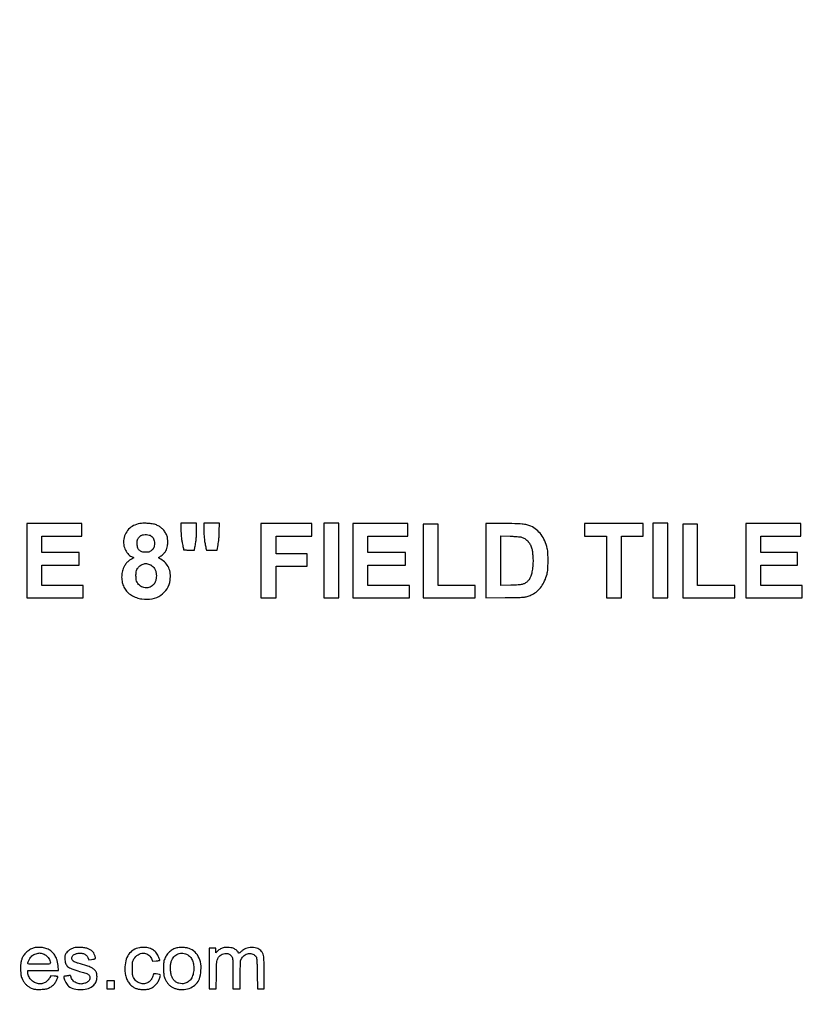
# Model space of a CAD drawing. Extents: x 80 to 960, y 30 to 799.
# Drawn here: x 833 to 960, y 83 to 244 of the extents above; entities that cross this region are included whole.
import ezdxf

# ---------------------------------------------------------------- set-up
doc = ezdxf.new("R2010")
doc.units = 0
doc.header["$MEASUREMENT"] = 0

msp = doc.modelspace()

# ---------------------------------------------------------------- linework, layer by layer
for points in [[(956.9875, 706.624061, 0.000001), (886.414439, 747.38718, 0.000002), (816.029933, 788.04087, 0.030297)], [(808.897653, 684.6678, 0.000003), (807.864844, 609.352397, 0.000031)], [(578.519467, 751.850747, 0.000002), (578.494668, 798.412502, 0.398562)], [(578.558263, 518.779757, 0.000011), (578.542353, 681.366139, 0.000102)], [(952.849455, 602.6904, -0.000006), (951.664339, 525.649679, -0.000364)], [(958.137061, 250.115505, 0.000003), (958.158409, 297.777772, 0.000092)], [(951.05288, 643.124832, 0.000002), (950.710679, 620.659969, 0.000002), (950.360741, 597.673629, 0.000003), (950.058691, 577.818, -0.000024)], [(810.70581, 754.913692, -0.000003), (811.0912, 782.296916, -0.012933)], [(949.705106, 532.610496, 0.000004), (950.040336, 554.607134, 0.000005), (950.438034, 580.733931, 0.000004), (950.86125, 608.5701, -0.000005), (951.278379, 636.001668, -0.000007)], [(958.175266, 362.82486, 0.000019), (958.1796, 477.522144)]]:
    msp.add_lwpolyline(points, format="xyb")
for points in [[(834.0714, 155.5371), (834.0714, 149.4882), (838.6821, 149.4882), (843.2928, 149.4882), (843.2928, 150.5034), (843.2928, 151.5186), (839.9088, 151.5186), (836.5248, 151.5186), (836.5248, 153.1683), (836.5248, 154.818), (839.5704, 154.818), (842.616, 154.818), (842.616, 155.8332), (842.616, 156.8484), (839.5704, 156.8484), (836.5248, 156.8484), (836.5248, 158.202), (836.5248, 159.5556), (839.7819, 159.5556), (843.039, 159.5556), (843.039, 160.5708), (843.039, 161.586), (838.5552, 161.586), (834.0714, 161.586)], [(872.226, 155.5371), (872.226, 149.4882), (873.4527, 149.4882), (874.6794, 149.4882), (874.6794, 152.0685), (874.6794, 154.6488), (877.2174, 154.6488), (879.7554, 154.6488), (879.7554, 155.664), (879.7554, 156.6792), (877.2174, 156.6792), (874.6794, 156.6792), (874.6794, 158.1174), (874.6794, 159.5556), (877.5981, 159.5556), (880.5168, 159.5556), (880.5168, 160.5708), (880.5168, 161.586), (876.3714, 161.586), (872.226, 161.586)], [(882.4626, 155.5794), (882.4626, 149.4882), (883.6893, 149.4882), (884.916, 149.4882), (884.916, 155.5794), (884.916, 161.6706), (883.6893, 161.6706), (882.4626, 161.6706)], [(887.2002, 155.5371), (887.2002, 149.4882), (891.8109, 149.4882), (896.4216, 149.4882), (896.4216, 150.5034), (896.4216, 151.5186), (893.0376, 151.5186), (889.6536, 151.5186), (889.6536, 153.1683), (889.6536, 154.818), (892.6992, 154.818), (895.7448, 154.818), (895.7448, 155.8332), (895.7448, 156.8484), (892.6992, 156.8484), (889.6536, 156.8484), (889.6536, 158.202), (889.6536, 159.5556), (892.9107, 159.5556), (896.1678, 159.5556), (896.1678, 160.5708), (896.1678, 161.586), (891.684, 161.586), (887.2002, 161.586)], [(898.6212, 155.4948), (898.6212, 149.4882), (902.8512, 149.4882), (907.0812, 149.4882), (907.0812, 150.5034), (907.0812, 151.5186), (904.0779, 151.5186), (901.0746, 151.5186), (901.0746, 156.51), (901.0746, 161.5014), (899.8479, 161.5014), (898.6212, 161.5014)], [(924.9318, 160.5708), (924.9318, 159.5556), (926.7084, 159.5556), (928.485, 159.5556), (928.485, 154.5219), (928.485, 149.4882), (929.7117, 149.4882), (930.9384, 149.4882), (930.9384, 154.5219), (930.9384, 159.5556), (932.715, 159.5556), (934.4916, 159.5556), (934.4916, 160.5708), (934.4916, 161.586), (929.7117, 161.586), (924.9318, 161.586)], [(936.0144, 155.5794), (936.0144, 149.4882), (937.2411, 149.4882), (938.4678, 149.4882), (938.4678, 155.5794), (938.4678, 161.6706), (937.2411, 161.6706), (936.0144, 161.6706)], [(940.9212, 155.4948), (940.9212, 149.4882), (945.1512, 149.4882), (949.3812, 149.4882), (949.3812, 150.5034), (949.3812, 151.5186), (946.3356, 151.5186), (943.29, 151.5186), (943.29, 156.51), (943.29, 161.5014), (942.1056, 161.5014), (940.9212, 161.5014)], [(951.1578, 155.5371), (951.1578, 149.4882), (955.7685, 149.4882), (960.3792, 149.4882), (960.3792, 150.5034), (960.3792, 151.5186), (956.9952, 151.5186), (953.6112, 151.5186), (953.6112, 153.1683), (953.6112, 154.818), (956.6145, 154.818), (959.6178, 154.818), (959.6178, 155.8332), (959.6178, 156.8484), (956.6145, 156.8484), (953.6112, 156.8484), (953.6112, 158.202), (953.6112, 159.5556), (956.8683, 159.5556), (960.1254, 159.5556), (960.1254, 160.5708), (960.1254, 161.586), (955.6416, 161.586), (951.1578, 161.586)], [(847.0998, 86.4189), (847.0998, 85.7844), (847.7343, 85.7844), (848.3688, 85.7844), (848.3688, 86.4189), (848.3688, 87.0534), (847.7343, 87.0534), (847.0998, 87.0534)]]:
    msp.add_lwpolyline(points, close=True)
for points in [[(852.768, 161.618205, 0.066868), (851.707002, 161.34786, 0.085737), (850.851506, 160.818528, 0.088114), (850.239618, 160.046, 0.075103), (849.888457, 159.06633, 0.086689), (849.869169, 158.161397, 0.077329), (850.152663, 157.263999, 0.081403), (850.676027, 156.535203, 0.115921), (851.35095, 156.116977, -0.073938), (851.464269, 156.059194, -0.396902), (851.476557, 155.997293, -0.132464), (851.395421, 155.922053, -0.013034), (851.154313, 155.803122, 0.062083), (850.74609, 155.549348, 0.041543), (850.348198, 155.168713, 0.040572), (850.00743, 154.714279, 0.04937), (849.769617, 154.238667, 0.058757), (849.574174, 153.465579, 0.050363), (849.549315, 152.626021, 0.050254), (849.69295, 151.796549, 0.057865), (849.996287, 151.0533, 0.072533), (850.467716, 150.430459, 0.057288), (851.134266, 149.909256, 0.053817), (851.946268, 149.525343, 0.049019), (852.847387, 149.308488, 0.080109), (854.504345, 149.344409, 0.101913), (855.918682, 149.916998, 0.108667), (856.928397, 150.965596, 0.102109), (857.433551, 152.3646, 0.061701), (857.454605, 153.430296, 0.079913), (857.200824, 154.372967, 0.083274), (856.675656, 155.159647, 0.074023), (855.902849, 155.769675, -0.013435), (855.717395, 155.882693, -0.039383), (855.598623, 155.973531, -0.091391), (855.549505, 156.037227, -0.461826), (855.564449, 156.073512, 0.070593), (855.732349, 156.155817, 0.014757), (855.998518, 156.348358, 0.01635), (856.265906, 156.568349, 0.031684), (856.46171, 156.7638, 0.042813), (856.743665, 157.144577, 0.061139), (856.918654, 157.526458, 0.053121), (857.010947, 157.97849, 0.024074), (857.039442, 158.5827, 0.007985), (857.030589, 159.103917, 0.043557), (856.996846, 159.383725, 0.054917), (856.917997, 159.62424, 0.017267), (856.749278, 159.963881, 0.045021), (856.404804, 160.483334, 0.054036), (855.991106, 160.898598, 0.05323), (855.492595, 161.220212, 0.041753), (854.895492, 161.46088, 0.044776), (854.50481, 161.544229, 0.011722), (853.866402, 161.606515, 0.012188), (853.217241, 161.638635, 0.035269)], [(859.1976, 160.577633, 0.009704), (859.208894, 159.995747, 0.014745), (859.243412, 159.49117, 0.014795), (859.307499, 158.990758, 0.009862), (859.4091, 158.421722, -0.000735), (859.490171, 158.011127, -0.001156), (859.558472, 157.658184, -0.000274), (859.617427, 157.348794, -0.046971), (859.6206, 157.315089, 0.397033), (859.637274, 157.297401, 0.002384), (859.879776, 157.284234, 0.007728), (860.16459, 157.27454, 0.004641), (860.502902, 157.2714), (861.385204, 157.2714), (861.467301, 157.71555, 0.006115), (861.608845, 158.537428, 0.015348), (861.686247, 159.140616, 0.016364), (861.72379, 159.724529, 0.00787), (861.7356, 160.474804), (861.7356, 161.6706), (860.4666, 161.6706), (859.1976, 161.6706)], [(862.919438, 160.54965, 0.014443), (862.940913, 159.793283, 0.015332), (863.006051, 159.054392, 0.015376), (863.116113, 158.322884, 0.014716), (863.272239, 157.58865), (863.349522, 157.2714), (864.214293, 157.2714), (865.079064, 157.2714), (865.239952, 158.09625, 0.016651), (865.30971, 158.53035, 0.009047), (865.367921, 159.067539, 0.008365), (865.411865, 159.667478, 0.00732), (865.438114, 160.29585), (865.475389, 161.6706), (864.197695, 161.6706), (862.92, 161.6706)], [(908.8578, 155.529999), (908.8578, 149.473999), (912.00915, 149.510334, 0.002192), (914.236235, 149.545776, 0.024788), (915.116076, 149.607344, 0.054589), (915.718899, 149.747536, 0.031985), (916.4017, 150.03744, 0.062079), (917.208572, 150.577057, 0.056941), (917.885087, 151.312665, 0.052573), (918.421228, 152.238788, 0.040161), (918.811341, 153.343598, 0.051459), (918.931229, 154.104217, 0.011155), (918.972771, 155.435345, 0.011125), (918.954984, 156.766673, 0.051969), (918.848514, 157.5252, 0.040868), (918.429953, 158.76746, 0.056722), (917.846779, 159.78599, 0.061971), (917.097193, 160.579233, 0.06432), (916.184887, 161.153036, 0.05214), (915.534106, 161.375068, 0.032485), (914.73751, 161.503345, 0.019233), (913.580888, 161.568476, 0.004437), (911.62845, 161.585884), (908.8578, 161.586)], [(854.315284, 159.601794, -0.072361), (854.559963, 159.385234, -0.068194), (854.738643, 159.103775, -0.062138), (854.84679, 158.760674, -0.045339), (854.883, 158.362163, -0.036966), (854.852911, 157.955728, -0.069833), (854.75998, 157.64114, -0.07478), (854.589363, 157.378412, -0.048527), (854.323518, 157.131456, -0.032939), (854.136442, 157.007346, -0.064712), (853.971586, 156.939456, -0.051195), (853.770798, 156.907236, -0.014203), (853.451499, 156.898165, -0.072993), (852.827935, 156.989684, -0.132072), (852.392211, 157.259279, -0.126366), (852.138441, 157.72084, -0.063886), (852.056003, 158.38388, -0.014561), (852.066498, 158.701607, -0.051674), (852.100017, 158.902415, -0.064183), (852.169712, 159.068721, -0.031654), (852.297123, 159.259707, -0.029538), (852.407931, 159.388453, -0.022437), (852.543421, 159.516255, -0.022885), (852.681841, 159.624927, -0.048165), (852.800074, 159.693182, -0.087802), (853.118775, 159.775291, -0.034323), (853.57481, 159.779112, -0.034137), (854.023655, 159.72112, -0.09612)], [(914.627276, 159.375337, -0.067502), (915.179088, 159.131581, -0.064011), (915.657198, 158.746051, -0.062272), (916.032982, 158.241291, -0.057939), (916.28397, 157.647363, -0.035292), (916.420521, 157.017594, -0.019275), (916.50295, 156.231082, -0.018786), (916.526503, 155.399258, -0.023251), (916.483322, 154.625567, -0.016319), (916.35685, 153.693614, -0.04259), (916.187959, 153.039412, -0.057652), (915.94956, 152.549584, -0.063452), (915.611868, 152.144454, -0.058439), (915.197111, 151.840486, -0.073093), (914.752654, 151.668207, -0.042742), (914.112998, 151.579091, -0.008176), (912.93975, 151.53608), (911.3112, 151.50303), (911.3112, 155.54247), (911.3112, 159.581911), (912.787226, 159.531192, -0.005724), (913.379041, 159.50407, -0.006814), (913.936602, 159.464488, -0.005976), (914.405196, 159.41915, -0.043217)], [(854.056438, 154.932027, -0.052516), (854.478259, 154.715577, -0.081587), (854.779078, 154.439882, -0.075318), (854.991306, 154.065568, -0.038562), (855.145163, 153.546855, -0.056871), (855.19027, 153.086361, -0.041684), (855.139335, 152.57509, -0.042535), (855.007879, 152.095697, -0.073553), (854.810303, 151.733599, -0.128417), (854.173666, 151.230229, -0.13044), (853.376107, 151.10628, -0.126593), (852.603878, 151.394382, -0.117237), (852.040206, 152.0262, -0.094009), (851.912635, 152.427789, -0.027976), (851.871176, 153.072898, -0.027611), (851.901366, 153.715246, -0.102927), (852.023122, 154.0989, -0.032039), (852.207896, 154.383093, -0.042955), (852.411923, 154.612732, -0.046026), (852.639601, 154.791832, -0.046847), (852.8949, 154.925046, -0.035373), (853.20306, 155.026001, -0.060037), (853.471927, 155.060042, -0.059586), (853.742589, 155.029321, -0.034292)], [(835.4673, 92.480119, 0.065574), (834.850918, 92.283508, 0.05303), (834.256779, 91.922749, 0.053172), (833.753426, 91.446345, 0.066912), (833.405753, 90.907528, 0.038872), (833.230714, 90.444887, 0.034404), (833.120667, 89.941475, 0.030181), (833.071193, 89.36823, 0.018776), (833.079157, 88.693192, 0.009808), (833.11246, 88.211017, 0.031265), (833.161017, 87.892072, 0.037793), (833.243387, 87.615178, 0.020152), (833.384251, 87.286585, 0.041329), (833.646646, 86.836582, 0.047412), (833.969107, 86.457806, 0.047114), (834.35902, 86.14467, 0.039948), (834.822222, 85.890048, 0.025107), (835.114031, 85.776008, 0.041729), (835.370446, 85.713546, 0.030877), (835.682732, 85.684169, 0.008069), (836.1864, 85.676148, 0.032601), (837.012421, 85.730242, 0.06331), (837.650852, 85.898046, 0.072321), (838.170526, 86.201043, 0.056821), (838.631925, 86.66279, 0.040094), (838.813933, 86.933829, 0.020021), (839.001602, 87.30221, 0.011117), (839.160378, 87.668621, 0.316244), (839.138464, 87.763969, 0.144212), (839.109975, 87.777585, 0.002913), (838.950743, 87.802233, 0.006638), (838.762843, 87.827654, 0.004382), (838.546264, 87.852108), (837.987428, 87.910251), (837.846637, 87.613557, -0.082078), (837.527332, 87.153626, -0.072613), (837.064464, 86.797952, -0.074229), (836.529734, 86.595442, -0.093371), (836.00128, 86.580833, -0.088676), (835.332758, 86.813899, -0.080654), (834.761061, 87.269908, -0.082808), (834.37476, 87.870876, -0.101864), (834.2406, 88.522565), (834.2406, 88.7454), (836.7363, 88.7454), (839.232, 88.7454), (839.232, 89.004145, 0.033015), (839.201423, 89.466714, 0.019024), (839.106912, 90.017106, 0.019003), (838.974289, 90.54508, 0.042332), (838.825081, 90.931246, 0.063164), (838.411087, 91.56384, 0.071253), (837.866814, 92.043986, 0.070173), (837.202231, 92.357264, 0.058687), (836.434754, 92.499415, 0.011447), (836.1691, 92.510848, 0.010016), (835.89108, 92.510873, 0.01012), (835.639884, 92.500774, 0.029356)], [(836.7329, 91.482971, -0.062976), (837.09409, 91.30663, -0.049514), (837.433355, 91.032888, -0.050489), (837.704787, 90.705379, -0.075155), (837.86345, 90.369339, -0.052703), (837.936972, 89.978167, -0.342125), (837.83436, 89.821139, -0.081185), (837.518806, 89.766748, -0.002169), (836.1018, 89.7606, -0.002687), (834.649969, 89.768401, -0.104508), (834.336327, 89.83821, -0.383773), (834.258141, 90.017782, -0.035033), (834.460846, 90.507755, -0.045566), (834.673165, 90.85145, -0.054213), (834.933667, 91.129536, -0.054595), (835.246207, 91.343647, -0.047255), (835.612963, 91.497461, -0.021263), (835.937752, 91.583915, -0.057707), (836.174367, 91.608217, -0.05769), (836.410312, 91.577804, -0.021241)], [(841.970918, 92.479029, 0.047955), (841.556978, 92.363608, 0.04214), (841.153253, 92.167593, 0.043424), (840.801709, 91.915016, 0.06217), (840.544074, 91.63104, 0.026499), (840.404566, 91.408341, 0.062861), (840.331957, 91.227126, 0.051066), (840.298639, 91.011765, 0.012863), (840.2895, 90.656584, 0.078227), (840.404436, 89.926445, 0.140025), (840.739989, 89.425844, 0.087935), (841.412069, 89.035103, 0.018833), (842.7006, 88.617311, -0.003367), (843.513643, 88.381213, -0.026124), (843.886116, 88.248791, -0.058444), (844.102791, 88.127428, -0.083305), (844.257163, 87.970516, -0.146503), (844.377548, 87.607332, -0.136168), (844.283609, 87.225995, -0.112675), (843.982484, 86.893953, -0.08045), (843.528911, 86.675284, -0.019251), (843.161514, 86.581403, -0.054136), (842.897994, 86.554027, -0.056716), (842.641713, 86.5844, -0.022766), (842.301707, 86.680992, -0.045723), (841.947983, 86.836292, -0.06558), (841.672916, 87.039411, -0.069524), (841.471152, 87.296746, -0.059824), (841.335078, 87.612749, 0.019549), (841.277252, 87.783691, 0.063788), (841.220859, 87.888733, 0.116858), (841.161459, 87.940625, 0.191416), (841.095924, 87.947672, -0.023804), (841.020017, 87.930416, -0.004068), (840.874016, 87.905683, -0.004429), (840.701927, 87.879532, -0.003937), (840.522518, 87.855331, 0.00869), (840.243088, 87.814931, 0.115217), (840.147454, 87.775577, 0.244814), (840.113295, 87.708463, 0.052341), (840.128656, 87.574262, 0.04606), (840.244852, 87.212282, 0.02874), (840.442807, 86.812866, 0.028913), (840.67752, 86.450998, 0.062132), (840.905547, 86.209791, 0.112619), (841.803946, 85.758981, 0.069688), (842.984205, 85.63861, 0.070057), (844.144657, 85.846662, 0.117565), (844.984088, 86.362873, 0.042837), (845.235267, 86.661218, 0.059638), (845.400956, 86.968131, 0.057297), (845.493743, 87.314951, 0.035895), (845.525335, 87.734332, 0.016469), (845.516731, 88.025864, 0.039397), (845.486299, 88.239962, 0.04741), (845.427183, 88.421571, 0.036047), (845.330198, 88.607177, 0.081072), (845.016344, 88.968385, 0.064968), (844.580293, 89.244134, 0.033678), (843.864086, 89.519294, 0.005907), (842.478981, 89.9291, -0.023588), (841.982321, 90.095352, -0.069382), (841.668276, 90.27049, -0.107715), (841.493937, 90.473762, -0.124214), (841.4316, 90.720816, -0.077972), (841.474683, 90.995407, -0.110718), (841.599575, 91.207688, -0.092524), (841.822473, 91.371555, -0.04165), (842.162821, 91.502063, -0.066546), (842.770481, 91.593911, -0.087856), (843.322529, 91.505873, -0.099546), (843.760045, 91.24844, -0.112825), (844.040819, 90.851648), (844.1811, 90.511458), (844.638513, 90.566774, 0.007807), (845.06856, 90.625606, 0.110871), (845.212175, 90.681708, 0.253181), (845.262672, 90.778327, 0.055181), (845.2385, 90.971334, 0.047276), (845.081245, 91.431455, 0.07292), (844.854973, 91.784947, 0.070839), (844.531496, 92.065461, 0.042021), (844.080034, 92.305658, 0.061917), (843.688593, 92.418763, 0.0189), (843.075443, 92.492579, 0.019489), (842.443656, 92.519789, 0.04507)], [(852.4296, 92.472256, 0.093739), (851.425966, 92.087213, 0.104129), (850.67507, 91.372418, 0.092213), (850.215313, 90.339029, 0.058742), (850.0608, 89.028397, 0.039142), (850.126908, 88.185233, 0.053953), (850.325192, 87.452528, 0.058693), (850.657973, 86.827638, 0.060678), (851.123687, 86.304932, 0.047711), (851.540834, 86.003055, 0.056655), (851.984985, 85.805828, 0.050394), (852.503493, 85.698558, 0.028042), (853.1487, 85.668062, 0.010818), (853.557343, 85.680519, 0.030116), (853.842518, 85.712687, 0.038287), (854.080408, 85.773196, 0.029496), (854.328749, 85.873709, 0.059559), (854.834956, 86.19287, 0.05401), (855.270517, 86.63196, 0.053968), (855.602232, 87.154508, 0.059262), (855.801895, 87.720027, 0.03597), (855.838568, 87.96415, 0.256284), (855.791041, 88.069282, 0.123637), (855.650832, 88.128302, 0.006612), (855.168741, 88.195835, 0.00943), (854.894791, 88.225287, 0.106985), (854.787291, 88.211787, 0.201065), (854.725622, 88.15605, 0.048321), (854.678336, 88.023419, -0.079871), (854.369656, 87.303991, -0.110538), (853.875024, 86.80886, -0.119233), (853.246907, 86.594854, -0.103757), (852.555116, 86.675285, -0.043954), (852.213385, 86.823963, -0.052516), (851.924302, 87.023079, -0.05178), (851.679912, 87.280603, -0.040923), (851.471262, 87.6033, -0.046257), (851.373892, 87.833782, -0.046171), (851.320479, 88.07838, -0.025766), (851.295429, 88.42963, -0.004666), (851.28866, 89.0838, -0.00384), (851.293579, 89.821982, -0.037454), (851.321377, 90.132729, -0.06887), (851.392595, 90.361652, -0.028137), (851.547806, 90.6489, -0.107926), (852.209207, 91.335548, -0.142938), (853.032818, 91.594978, -0.155719), (853.815418, 91.36335, -0.133967), (854.3754, 90.708853), (854.5869, 90.261206), (855.1368, 90.317421, 0.003511), (855.349512, 90.340676, 0.00541), (855.533102, 90.364068, 0.001991), (855.690263, 90.386462, 0.144366), (855.713714, 90.397281, 0.307124), (855.742591, 90.507691, 0.014573), (855.597083, 90.883634, 0.023034), (855.40997, 91.276493, 0.036027), (855.210329, 91.593109, 0.088911), (854.714322, 92.063448, 0.068927), (854.040997, 92.383609, 0.06394), (853.255085, 92.525408, 0.057614)], [(858.664808, 92.469149, 0.061133), (858.032753, 92.273457, 0.061742), (857.469078, 91.931197, 0.060385), (856.995791, 91.453874, 0.05421), (856.630118, 90.8604, 0.02062), (856.476061, 90.498715, 0.052908), (856.404216, 90.223908, 0.033078), (856.374831, 89.874354, 0.004306), (856.368005, 89.1261, 0.005037), (856.374548, 88.441985, 0.024611), (856.401171, 88.055907, 0.038427), (856.459558, 87.760101, 0.026979), (856.568191, 87.438379, 0.047954), (856.795099, 86.997612, 0.039375), (857.11564, 86.575929, 0.039961), (857.491754, 86.216842, 0.054849), (857.884523, 85.963548, 0.031226), (858.07466, 85.88299, 0.014408), (858.330693, 85.801114, 0.014207), (858.60572, 85.730219, 0.019134), (858.858383, 85.682776, 0.079612), (860.000378, 85.695958, 0.089152), (861.033179, 86.07093, 0.094617), (861.824646, 86.757812, 0.103504), (862.276697, 87.667751, 0.061087), (862.474195, 89.14637, 0.082258), (862.268219, 90.478688, 0.093878), (861.680617, 91.542273, 0.10968), (860.771175, 92.248625, 0.054626), (860.334002, 92.399705, 0.029828), (859.773552, 92.492424, 0.029373), (859.186549, 92.519201, 0.041272)], [(860.295164, 91.299415, -0.095775), (860.787894, 90.848721, -0.077803), (861.121321, 90.213959, -0.067641), (861.275883, 89.424326, -0.047801), (861.242127, 88.520002, -0.066976), (861.024644, 87.723623, -0.092828), (860.616616, 87.108205, -0.103006), (860.050497, 86.725113, -0.10129), (859.375044, 86.596794, -0.062051), (858.861576, 86.668157, -0.077962), (858.423064, 86.862749, -0.075427), (858.054648, 87.188378, -0.053751), (857.748212, 87.647037, -0.081529), (857.585817, 88.138878, -0.02704), (857.508111, 88.896993, -0.027501), (857.513476, 89.673171, -0.064952), (857.623455, 90.240063, -0.10071), (858.05389, 90.988209, -0.118164), (858.721868, 91.45779, -0.121716), (859.514088, 91.565597, -0.111183)], [(866.2194, 92.477939, 0.035923), (865.929583, 92.392631, 0.03474), (865.651568, 92.265956, 0.03373), (865.386274, 92.097991, 0.029885), (865.134432, 91.889455), (864.8658, 91.638515), (864.8658, 92.010858), (864.8658, 92.3832), (864.3159, 92.3832), (863.766, 92.3832), (863.766, 89.0838), (863.766, 85.7844), (864.353154, 85.7844), (864.940308, 85.7844), (864.966504, 88.050055, -0.001421), (864.987694, 89.52104, -0.017999), (865.017167, 90.074098, -0.047645), (865.080405, 90.413043, -0.049025), (865.206327, 90.730482, -0.069417), (865.436893, 91.05742, -0.06703), (865.750631, 91.313261, -0.067102), (866.120543, 91.476786, -0.069832), (866.5155, 91.53357, -0.048174), (866.816621, 91.50551, -0.073329), (867.064212, 91.419155, -0.074025), (867.274714, 91.265752, -0.050107), (867.464711, 91.037007, -0.082966), (867.578048, 90.788201, -0.048125), (867.632369, 90.463406, -0.016232), (867.653871, 89.883722, -0.001154), (867.6576, 88.267589), (867.6576, 85.7844), (868.243747, 85.7844), (868.829894, 85.7844), (868.857097, 88.08975), (868.8843, 90.3951), (869.115754, 90.788824, -0.065532), (869.353928, 91.094242, -0.062671), (869.666365, 91.332953, -0.063192), (870.025604, 91.485272, -0.068811), (870.401142, 91.5372, -0.074074), (870.725673, 91.488856, -0.058153), (871.052037, 91.346259, -0.06058), (871.32153, 91.141764, -0.106806), (871.475818, 90.910261, -0.07519), (871.524892, 90.695805, -0.005905), (871.561907, 90.109524, -0.006563), (871.592361, 89.310936, -0.002624), (871.613966, 88.21665), (871.64922, 85.7844), (872.19141, 85.7844), (872.7336, 85.7844), (872.7336, 88.394376, 0.002777), (872.723614, 90.192239, 0.025802), (872.674956, 90.967244, 0.061097), (872.560101, 91.444145, 0.070184), (872.336315, 91.855231, 0.066287), (872.052998, 92.146806, 0.071104), (871.709541, 92.345932, 0.061447), (871.28216, 92.459947, 0.034546), (870.7455, 92.496981, 0.03352), (870.196233, 92.460026, 0.056927), (869.750251, 92.347133, 0.061209), (869.363726, 92.143974, 0.046095), (868.995679, 91.835034, -0.032819), (868.798083, 91.660036, -0.109122), (868.642172, 91.586289, -0.266471), (868.545947, 91.615676, -0.190649), (868.5036, 91.7227, 0.190229), (868.461818, 91.828546, 0.021244), (868.273335, 92.01366, 0.02611), (868.044009, 92.199749, 0.034702), (867.816571, 92.342375, 0.080756), (867.538426, 92.437512, 0.020936), (867.067332, 92.497445, 0.022033), (866.579113, 92.517285, 0.052801)]]:
    msp.add_lwpolyline(points, format="xyb", close=True)

doc.saveas('drawing.dxf')
